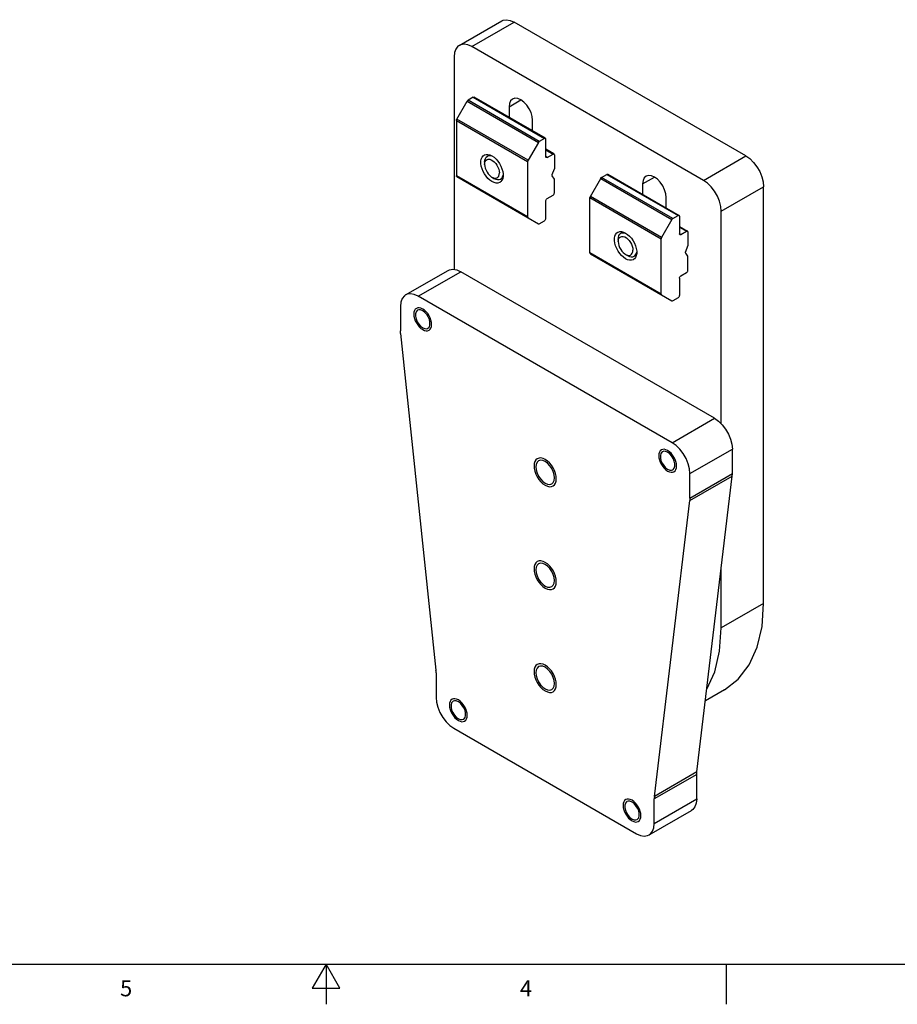
# Model space of a CAD drawing. Units: inches. Extents: x 0.7 to 21.3, y 0.5 to 16.
# Drawn here: x 9.1 to 14.6, y 0.5 to 6.7 of the extents above; entities that cross this region are included whole.
import ezdxf

# ---------------------------------------------------------------- set-up
doc = ezdxf.new("R2010")
doc.units = ezdxf.units.IN
doc.header["$LTSCALE"] = 1.21
doc.header["$MEASUREMENT"] = 0
doc.linetypes.add('HIDDEN', pattern=[0.2, 0.1, -0.1])
doc.layers.get('0').update_dxf_attribs({"linetype": 'CONTINUOUS'})
for name, color, linetype in [('02___PRT_ALL_AXES', 7, 'CONTINUOUS'), ('AXIS', 7, 'CONTINUOUS'), ('DEFAULT_2', 7, 'HIDDEN')]:
    doc.layers.add(name, color=color, linetype=linetype)
doc.styles.add('TEXTSTYLE_2', font='txt', dxfattribs={"width": 0.8})

msp = doc.modelspace()

# ---------------------------------------------------------------- linework, layer by layer
at = {"color": 7, "linetype": 'CONTINUOUS'}
for p, q in [((11.8393, 6.4929), (12.1046, 6.6461)), ((11.9181, 6.4851), (12.1834, 6.6383)), ((13.631, 5.8025), (12.1834, 6.6383)), ((13.3657, 5.6493), (11.9181, 6.4851)), ((11.8067, 6.4208), (11.8067, 5.0927)), ((11.9272, 6.1689), (11.8945, 6.15)), ((11.9272, 6.1689), (12.3726, 5.9118)), ((12.3785, 5.9123), (11.9331, 6.1695)), ((11.8239, 6.0317), (11.8886, 6.1438)), ((11.8886, 6.1438), (12.334, 5.8866)), ((12.3399, 5.8929), (11.8945, 6.15)), ((12.2693, 5.7746), (11.8239, 6.0317)), ((11.8214, 6.0235), (11.8214, 5.6779)), ((11.8214, 6.0235), (12.2668, 5.7663)), ((12.3726, 5.9118), (12.3399, 5.8929)), ((12.334, 5.8866), (12.2693, 5.7746)), ((12.381, 5.7976), (12.381, 5.9069)), ((12.4314, 5.8143), (12.381, 5.8434)), ((12.381, 5.8394), (12.4255, 5.8137)), ((12.3893, 5.7928), (12.381, 5.7976)), ((12.3893, 5.7928), (12.4255, 5.8137)), ((12.4339, 5.8089), (12.4339, 5.7221)), ((13.3657, 5.6493), (13.631, 5.8025)), ((12.2668, 5.7663), (12.2668, 5.4207)), ((12.2668, 5.4207), (11.8214, 5.6779)), ((11.8239, 5.6725), (12.2693, 5.4153)), ((12.4202, 5.6869), (12.4339, 5.7221)), ((12.4339, 5.6578), (12.4202, 5.6772)), ((12.659, 5.5495), (12.7237, 5.6616)), ((12.7237, 5.6616), (13.1692, 5.4045)), ((12.7296, 5.6678), (12.7624, 5.6867)), ((13.1751, 5.4107), (12.7296, 5.6678)), ((12.7624, 5.6867), (13.2078, 5.4296)), ((12.7683, 5.6873), (13.2137, 5.4302)), ((12.4339, 5.571), (12.4339, 5.6578)), ((13.4771, 5.4565), (13.7424, 5.6096)), ((13.7424, 3.0058), (13.7424, 5.6096)), ((12.3893, 5.5357), (12.4255, 5.5565)), ((12.6566, 5.1957), (12.6566, 5.5413)), ((12.6566, 5.5413), (13.102, 5.2841)), ((13.1045, 5.2924), (12.659, 5.5495)), ((12.381, 5.4119), (12.381, 5.5212)), ((12.2693, 5.4153), (12.334, 5.3779)), ((13.1751, 5.4107), (13.2078, 5.4296)), ((13.2162, 5.4248), (13.2162, 5.3155)), ((13.4771, 4.1284), (13.4771, 5.4565)), ((12.3399, 5.3785), (12.3726, 5.3974)), ((13.1692, 5.4045), (13.1045, 5.2924)), ((13.2162, 5.3612), (13.2666, 5.3321)), ((13.2162, 5.3573), (13.2607, 5.3315)), ((13.2245, 5.3106), (13.2162, 5.3155)), ((13.2245, 5.3106), (13.2607, 5.3315)), ((13.269, 5.3267), (13.269, 5.2399)), ((13.102, 4.9385), (13.102, 5.2841)), ((13.2554, 5.2047), (13.269, 5.2399)), ((13.102, 4.9385), (12.6566, 5.1957)), ((12.659, 5.1903), (13.1692, 4.8958)), ((13.269, 5.1756), (13.2554, 5.1951)), ((13.269, 5.0888), (13.269, 5.1756)), ((11.5044, 4.9334), (11.7697, 5.0865)), ((11.5832, 4.9256), (11.8485, 5.0787)), ((13.4353, 4.1626), (11.8485, 5.0787)), ((13.2245, 5.0535), (13.2607, 5.0744)), ((13.2162, 5.039), (13.2162, 4.9297)), ((13.17, 4.0094), (11.5832, 4.9256)), ((11.4718, 4.8613), (11.4718, 4.7088)), ((13.2078, 4.9153), (13.1751, 4.8964)), ((11.4727, 4.6918), (11.6936, 2.5876)), ((13.17, 4.0094), (13.4353, 4.1626)), ((13.2814, 3.8165), (13.5467, 3.9697)), ((13.5467, 3.8173), (13.5467, 3.9697)), ((13.2814, 3.6641), (13.5467, 3.8173)), ((13.2814, 3.6641), (13.2814, 3.8165)), ((13.2804, 3.6482), (13.5457, 3.8013)), ((13.3249, 1.9522), (13.5457, 3.8013)), ((13.0596, 1.799), (13.2804, 3.6482)), ((13.4771, 2.8527), (13.4771, 3.2263)), ((13.7424, 3.0058), (13.4771, 2.8527)), ((11.6945, 2.5707), (11.6945, 2.4182)), ((13.4977, 2.4651), (13.3779, 2.3959)), ((11.8059, 2.2253), (12.9473, 1.5663)), ((13.3239, 1.9363), (13.0586, 1.7831)), ((13.3249, 1.9522), (13.0596, 1.799)), ((13.3239, 1.7838), (13.3239, 1.9363)), ((13.0586, 1.6306), (13.3239, 1.7838)), ((13.0586, 1.6306), (13.0586, 1.7831)), ((13.026, 1.5585), (13.2913, 1.7117)), ((0.964, 0.75), (21.05, 0.75)), ((11.007, 0.75), (10.9204, 0.6)), ((11.0936, 0.6), (11.007, 0.75)), ((11.007, 0.75), (11.007, 0.5)), ((13.507, 0.75), (13.507, 0.5)), ((10.9204, 0.6), (11.0936, 0.6))]:
    msp.add_line(p, q, dxfattribs=at)
for points in [[(12.1046, 6.6461), (12.1139, 6.6503), (12.1351, 6.6534), (12.1586, 6.6494), (12.1834, 6.6383)], [(11.8393, 6.4929), (11.831, 6.487), (11.8177, 6.4702), (11.8095, 6.4478), (11.8067, 6.4208)], [(11.9181, 6.4851), (11.8933, 6.4962), (11.8698, 6.5003), (11.8486, 6.4971), (11.8393, 6.4929)], [(11.9272, 6.1689), (11.9298, 6.1699), (11.9321, 6.1699), (11.9331, 6.1695)], [(11.8886, 6.1438), (11.8903, 6.1463), (11.8923, 6.1484), (11.8945, 6.15)], [(11.8214, 6.0235), (11.8217, 6.0261), (11.8225, 6.029), (11.8239, 6.0317)], [(12.3785, 5.9123), (12.3775, 5.9128), (12.3752, 5.9128), (12.3726, 5.9118)], [(12.381, 5.9069), (12.3806, 5.9097), (12.3794, 5.9117), (12.3785, 5.9123)], [(12.3399, 5.8929), (12.3377, 5.8913), (12.3357, 5.8892), (12.334, 5.8866)], [(12.0441, 5.6417), (12.0314, 5.6505), (12.019, 5.6617), (12.0075, 5.6749), (11.9973, 5.6897), (11.9886, 5.7057), (11.9818, 5.7223), (11.9772, 5.7388), (11.9748, 5.7548), (11.9748, 5.7696), (11.9772, 5.7828), (11.9818, 5.7939), (11.9886, 5.8026), (11.9949, 5.8073)], [(11.9949, 5.8073), (11.9972, 5.8085), (12.0074, 5.8116), (12.0189, 5.8116), (12.0313, 5.8085), (12.0441, 5.8025)], [(12.0441, 5.8025), (12.0569, 5.7937), (12.0693, 5.7825), (12.0808, 5.7693), (12.091, 5.7545), (12.0997, 5.7385), (12.1064, 5.7219), (12.1111, 5.7054), (12.1134, 5.6894), (12.1134, 5.6746), (12.1111, 5.6614), (12.1064, 5.6503), (12.0997, 5.6416), (12.0933, 5.6369)], [(12.3834, 5.7922), (12.3826, 5.7929), (12.3814, 5.7949), (12.381, 5.7976)], [(12.3893, 5.7928), (12.3867, 5.7918), (12.3844, 5.7918), (12.3834, 5.7922)], [(12.4314, 5.8143), (12.4304, 5.8147), (12.4281, 5.8147), (12.4255, 5.8137)], [(12.4339, 5.8089), (12.4335, 5.8116), (12.4323, 5.8136), (12.4314, 5.8143)], [(13.631, 5.8025), (13.6558, 5.785), (13.6793, 5.7619), (13.7004, 5.7344), (13.7181, 5.7038), (13.7313, 5.6718), (13.7396, 5.6399), (13.7424, 5.6096)], [(12.2693, 5.7746), (12.268, 5.7718), (12.2671, 5.769), (12.2668, 5.7663)], [(11.8239, 5.6725), (11.8225, 5.6737), (11.8217, 5.6755), (11.8214, 5.6779)], [(12.4202, 5.6772), (12.4194, 5.6791), (12.4191, 5.6814), (12.4194, 5.6841), (12.4202, 5.6869)], [(12.7237, 5.6616), (12.7255, 5.6641), (12.7275, 5.6663), (12.7296, 5.6678)], [(12.7624, 5.6867), (12.765, 5.6878), (12.7673, 5.6877), (12.7683, 5.6873)], [(12.0933, 5.6369), (12.0911, 5.6357), (12.0809, 5.6326), (12.0694, 5.6326), (12.057, 5.6357), (12.0441, 5.6417)], [(13.4771, 5.4565), (13.4743, 5.4867), (13.466, 5.5186), (13.4528, 5.5507), (13.4351, 5.5812), (13.414, 5.6087), (13.3905, 5.6318), (13.3657, 5.6493)], [(12.4255, 5.5565), (12.4281, 5.5585), (12.4304, 5.5612), (12.4323, 5.5644), (12.4335, 5.5678), (12.4339, 5.571)], [(12.6566, 5.5413), (12.6569, 5.544), (12.6577, 5.5468), (12.659, 5.5495)], [(12.381, 5.5212), (12.3814, 5.5244), (12.3826, 5.5278), (12.3844, 5.531), (12.3867, 5.5337), (12.3893, 5.5357)], [(12.2668, 5.4207), (12.2671, 5.4184), (12.268, 5.4165), (12.2693, 5.4153)], [(13.2137, 5.4302), (13.2127, 5.4306), (13.2104, 5.4306), (13.2078, 5.4296)], [(13.2162, 5.4248), (13.2157, 5.4275), (13.2146, 5.4295), (13.2137, 5.4302)], [(12.334, 5.3779), (12.3357, 5.3774), (12.3377, 5.3776), (12.3399, 5.3785)], [(12.3726, 5.3974), (12.3752, 5.3994), (12.3775, 5.4021), (12.3794, 5.4053), (12.3806, 5.4087), (12.381, 5.4119)], [(13.1751, 5.4107), (13.1729, 5.4091), (13.1709, 5.407), (13.1692, 5.4045)], [(12.8793, 5.1596), (12.8665, 5.1683), (12.8542, 5.1795), (12.8427, 5.1927), (12.8325, 5.2075), (12.8238, 5.2235), (12.817, 5.2401), (12.8123, 5.2567), (12.81, 5.2726), (12.81, 5.2874), (12.8124, 5.3006), (12.817, 5.3117), (12.8237, 5.3204), (12.8301, 5.3252)], [(12.8301, 5.3252), (12.8324, 5.3264), (12.8426, 5.3294), (12.854, 5.3294), (12.8665, 5.3263), (12.8793, 5.3203)], [(12.8793, 5.3203), (12.8921, 5.3115), (12.9044, 5.3003), (12.9159, 5.2871), (12.9261, 5.2723), (12.9348, 5.2563), (12.9416, 5.2397), (12.9463, 5.2232), (12.9486, 5.2073), (12.9486, 5.1924), (12.9462, 5.1793), (12.9416, 5.1681), (12.9349, 5.1595), (12.9285, 5.1547)], [(13.1045, 5.2924), (13.1031, 5.2896), (13.1023, 5.2868), (13.102, 5.2841)], [(13.2186, 5.3101), (13.2177, 5.3107), (13.2166, 5.3127), (13.2162, 5.3155)], [(13.2245, 5.3106), (13.2219, 5.3096), (13.2196, 5.3097), (13.2186, 5.3101)], [(13.2666, 5.3321), (13.2656, 5.3325), (13.2633, 5.3326), (13.2607, 5.3315)], [(13.269, 5.3267), (13.2686, 5.3295), (13.2674, 5.3315), (13.2666, 5.3321)], [(12.659, 5.1903), (12.6577, 5.1915), (12.6569, 5.1934), (12.6566, 5.1957)], [(13.2554, 5.1951), (13.2545, 5.1969), (13.2543, 5.1992), (13.2545, 5.2019), (13.2554, 5.2047)], [(12.9285, 5.1547), (12.9262, 5.1535), (12.916, 5.1505), (12.9046, 5.1505), (12.8921, 5.1535), (12.8793, 5.1596)], [(11.7697, 5.0865), (11.779, 5.0908), (11.8002, 5.0939)], [(11.8002, 5.0939), (11.8237, 5.0898), (11.8485, 5.0787)], [(13.2162, 5.039), (13.2166, 5.0422), (13.2177, 5.0456), (13.2196, 5.0488), (13.2219, 5.0515), (13.2245, 5.0535)], [(13.2607, 5.0744), (13.2633, 5.0763), (13.2656, 5.0791), (13.2674, 5.0822), (13.2686, 5.0856), (13.269, 5.0888)], [(11.5044, 4.9333), (11.4961, 4.9274), (11.4828, 4.9107), (11.4746, 4.8883), (11.4718, 4.8613)], [(11.5832, 4.9256), (11.5584, 4.9366), (11.5349, 4.9407), (11.5137, 4.9376), (11.5044, 4.9333)], [(13.102, 4.9385), (13.1023, 4.9362), (13.1031, 4.9344), (13.1045, 4.9331)], [(13.2078, 4.9153), (13.2104, 4.9172), (13.2127, 4.9199), (13.2146, 4.9231), (13.2157, 4.9265), (13.2162, 4.9297)], [(13.1692, 4.8958), (13.1709, 4.8952), (13.1729, 4.8954), (13.1751, 4.8964)], [(11.4727, 4.6918), (11.4722, 4.6976), (11.4719, 4.7032), (11.4718, 4.7088)], [(13.4353, 4.1626), (13.4601, 4.1451), (13.4836, 4.122), (13.5047, 4.0945), (13.5224, 4.0639), (13.5356, 4.0319), (13.5439, 3.9999), (13.5467, 3.9697)], [(13.2814, 3.8165), (13.2786, 3.8468), (13.2703, 3.8787), (13.2571, 3.9107), (13.2394, 3.9413), (13.2183, 3.9688), (13.1948, 3.9919), (13.17, 4.0094)], [(13.5457, 3.8013), (13.5462, 3.8065), (13.5466, 3.8118), (13.5467, 3.8173)], [(13.2814, 3.6641), (13.2812, 3.6586), (13.2809, 3.6533), (13.2804, 3.6482)], [(13.4977, 2.4651), (13.5829, 2.5311), (13.6513, 2.6206), (13.7015, 2.7314), (13.7321, 2.8609), (13.7424, 3.0058)], [(13.3865, 2.4685), (13.4362, 2.5782), (13.4668, 2.7077), (13.4771, 2.8527)], [(11.6945, 2.5707), (11.6944, 2.5762), (11.6941, 2.5819), (11.6936, 2.5876)], [(11.6945, 2.4182), (11.6973, 2.388), (11.7056, 2.356), (11.7188, 2.324), (11.7365, 2.2934), (11.7576, 2.2659), (11.7811, 2.2428), (11.8059, 2.2253)], [(13.3239, 1.9363), (13.324, 1.9417), (13.3243, 1.947), (13.3249, 1.9522)], [(13.0596, 1.799), (13.059, 1.7939), (13.0587, 1.7885), (13.0586, 1.7831)], [(13.3239, 1.7838), (13.3212, 1.7568), (13.3129, 1.7344), (13.2996, 1.7177), (13.2913, 1.7117)], [(13.026, 1.5585), (13.0343, 1.5645), (13.0476, 1.5812), (13.0558, 1.6036), (13.0586, 1.6306)], [(12.9473, 1.5663), (12.9721, 1.5553), (12.9956, 1.5512), (13.0167, 1.5543), (13.026, 1.5585)]]:
    msp.add_lwpolyline(points, dxfattribs=at)
at = {"layer": '02___PRT_ALL_AXES', "color": 7, "linetype": 'CONTINUOUS'}
for p, q in [((12.2936, 5.9614), (12.2981, 5.964)), ((12.0152, 5.8006), (12.0295, 5.8089)), ((12.0341, 5.8043), (12.045, 5.8018)), ((12.045, 5.8018), (12.0451, 5.8018)), ((11.9981, 5.7629), (11.9981, 5.7487)), ((11.9981, 5.7487), (11.9991, 5.7592)), ((12.0441, 5.6689), (12.0564, 5.6618)), ((12.0977, 5.6577), (12.1119, 5.6659)), ((13.1288, 5.4792), (13.1332, 5.4818)), ((12.8503, 5.3185), (12.8647, 5.3268)), ((12.8693, 5.3221), (12.8802, 5.3197)), ((12.8802, 5.3197), (12.8803, 5.3196)), ((12.8332, 5.2807), (12.8332, 5.2665)), ((12.8332, 5.2665), (12.8343, 5.277)), ((12.8793, 5.1867), (12.8916, 5.1797)), ((12.9328, 5.1756), (12.947, 5.1838))]:
    msp.add_line(p, q, dxfattribs=at)
for points in [[(11.9981, 5.7629), (11.9992, 5.7754), (12.0025, 5.7861), (12.0079, 5.7946), (12.0152, 5.8006)], [(12.0152, 5.8006), (12.024, 5.8039), (12.0341, 5.8043)], [(11.9981, 5.7487), (11.9991, 5.737), (12.0021, 5.7248), (12.0069, 5.7123), (12.0133, 5.7004), (12.0211, 5.6893), (12.0299, 5.6797), (12.0393, 5.672), (12.0441, 5.6689)], [(11.9991, 5.7592), (12.0021, 5.768), (12.0069, 5.7749), (12.0133, 5.7794), (12.0211, 5.7814), (12.0299, 5.7809), (12.0393, 5.7778), (12.0489, 5.7722), (12.0584, 5.7645), (12.0672, 5.7549), (12.0749, 5.7438), (12.0814, 5.7318), (12.0862, 5.7194), (12.0892, 5.7071), (12.0902, 5.6955)], [(12.0441, 5.6689), (12.0489, 5.6664), (12.0584, 5.6633), (12.0672, 5.6627), (12.0749, 5.6648), (12.0814, 5.6693), (12.0862, 5.6762), (12.0892, 5.685), (12.0902, 5.6955)], [(12.0564, 5.6618), (12.0678, 5.6565), (12.0787, 5.6541), (12.0888, 5.6545), (12.0977, 5.6577)], [(12.0977, 5.6577), (12.1049, 5.6638), (12.1103, 5.6723), (12.1134, 5.6824)], [(12.8332, 5.2807), (12.8344, 5.2932), (12.8377, 5.3039), (12.8431, 5.3124), (12.8503, 5.3185)], [(12.8343, 5.277), (12.8372, 5.2858), (12.842, 5.2927), (12.8485, 5.2972), (12.8563, 5.2993), (12.8651, 5.2987), (12.8745, 5.2956), (12.8841, 5.29), (12.8935, 5.2823), (12.9023, 5.2727), (12.9101, 5.2617), (12.9166, 5.2497), (12.9214, 5.2373), (12.9243, 5.225), (12.9254, 5.2133)], [(12.8503, 5.3185), (12.8592, 5.3217), (12.8693, 5.3221)], [(12.8332, 5.2665), (12.8343, 5.2549), (12.8372, 5.2426), (12.842, 5.2302), (12.8485, 5.2182), (12.8563, 5.2072), (12.8651, 5.1976), (12.8745, 5.1898), (12.8793, 5.1867)], [(12.8793, 5.1867), (12.8841, 5.1843), (12.8935, 5.1811), (12.9023, 5.1806), (12.9101, 5.1826), (12.9166, 5.1872), (12.9214, 5.194), (12.9243, 5.2029), (12.9254, 5.2133)], [(12.8916, 5.1797), (12.903, 5.1744), (12.9139, 5.1719), (12.924, 5.1723), (12.9328, 5.1756)], [(12.9328, 5.1756), (12.9401, 5.1816), (12.9455, 5.1901), (12.9486, 5.2002)]]:
    msp.add_lwpolyline(points, dxfattribs=at)
at = {"layer": 'AXIS', "color": 7, "linetype": 'CONTINUOUS'}
for p, q in [((12.1505, 6.1098), (12.2243, 6.1524)), ((12.1505, 6.1098), (12.1505, 6.044)), ((12.2981, 5.9588), (12.2981, 6.0246)), ((12.9857, 5.6276), (13.0595, 5.6702)), ((12.9857, 5.6276), (12.9857, 5.5618)), ((13.1332, 5.4766), (13.1332, 5.5424))]:
    msp.add_line(p, q, dxfattribs=at)
for points in [[(12.1721, 6.1576), (12.1604, 6.1467), (12.153, 6.1304), (12.1505, 6.1098)], [(12.2981, 6.0246), (12.2956, 6.0481), (12.2882, 6.0729), (12.2765, 6.0973), (12.2612, 6.1197), (12.2434, 6.1385), (12.2243, 6.1524), (12.2052, 6.1605), (12.1874, 6.1623), (12.1721, 6.1576)], [(13.0073, 5.6754), (12.9956, 5.6645), (12.9882, 5.6482), (12.9857, 5.6276)], [(13.1332, 5.5424), (13.1307, 5.5659), (13.1234, 5.5907), (13.1116, 5.6152), (13.0964, 5.6375), (13.0786, 5.6563), (13.0595, 5.6702), (13.0404, 5.6783), (13.0226, 5.6801), (13.0073, 5.6754)], [(11.5785, 4.8371), (11.5763, 4.8357), (11.5692, 4.8271), (11.5655, 4.8147), (11.5655, 4.7996), (11.5692, 4.783), (11.5763, 4.7662), (11.5862, 4.7506), (11.5981, 4.7375), (11.611, 4.7279)], [(11.611, 4.8339), (11.5981, 4.8393), (11.5862, 4.8399), (11.5785, 4.8371)], [(11.6435, 4.7247), (11.6457, 4.7261), (11.6528, 4.7347), (11.6565, 4.7471), (11.6565, 4.7622), (11.6528, 4.7788), (11.6457, 4.7956), (11.6358, 4.8112), (11.624, 4.8243), (11.611, 4.8339)], [(11.611, 4.7279), (11.624, 4.7225), (11.6358, 4.7219), (11.6435, 4.7247)], [(13.1097, 3.9532), (13.1074, 3.9517), (13.1004, 3.9431), (13.0967, 3.9307), (13.0967, 3.9156), (13.1004, 3.899), (13.1074, 3.8822), (13.1173, 3.8666), (13.1292, 3.8535), (13.1422, 3.8439)], [(13.1422, 3.95), (13.1292, 3.9553), (13.1173, 3.9559), (13.1097, 3.9532)], [(13.1746, 3.8407), (13.1769, 3.8421), (13.1839, 3.8508), (13.1876, 3.8631), (13.1876, 3.8782), (13.1839, 3.8948), (13.1769, 3.9116), (13.167, 3.9272), (13.1551, 3.9403), (13.1422, 3.95)], [(12.3352, 3.8962), (12.326, 3.8876), (12.3201, 3.8746), (12.3181, 3.8583), (12.3201, 3.8397), (12.326, 3.82), (12.3352, 3.8007), (12.3474, 3.783), (12.3615, 3.7681), (12.3766, 3.7571)], [(12.3766, 3.8921), (12.3615, 3.8985), (12.3474, 3.8999), (12.3352, 3.8962)], [(12.4179, 3.753), (12.4272, 3.7616), (12.4331, 3.7745), (12.435, 3.7908), (12.4331, 3.8094), (12.4272, 3.8291), (12.4179, 3.8484), (12.4058, 3.8662), (12.3917, 3.881), (12.3766, 3.8921)], [(13.1422, 3.8439), (13.1551, 3.8385), (13.167, 3.838), (13.1746, 3.8407)], [(12.3766, 3.7571), (12.3917, 3.7506), (12.4058, 3.7492), (12.4179, 3.753)], [(12.3352, 3.2533), (12.326, 3.2446), (12.3201, 3.2317), (12.3181, 3.2154), (12.3201, 3.1968), (12.326, 3.1771), (12.3352, 3.1578), (12.3474, 3.1401), (12.3615, 3.1252), (12.3766, 3.1142)], [(12.3766, 3.2492), (12.3615, 3.2556), (12.3474, 3.257), (12.3352, 3.2533)], [(12.4179, 3.1101), (12.4272, 3.1187), (12.4331, 3.1316), (12.435, 3.1479), (12.4331, 3.1665), (12.4272, 3.1862), (12.4179, 3.2055), (12.4058, 3.2232), (12.3917, 3.2381), (12.3766, 3.2492)], [(12.3766, 3.1142), (12.3917, 3.1077), (12.4058, 3.1063), (12.4179, 3.1101)], [(12.3352, 2.6103), (12.326, 2.6017), (12.3201, 2.5888), (12.3181, 2.5725), (12.3201, 2.5539), (12.326, 2.5342), (12.3352, 2.5149), (12.3474, 2.4972), (12.3615, 2.4823), (12.3766, 2.4712)], [(12.3766, 2.6062), (12.3615, 2.6127), (12.3474, 2.6141), (12.3352, 2.6103)], [(12.4179, 2.4671), (12.4272, 2.4758), (12.4331, 2.4887), (12.435, 2.505), (12.4331, 2.5236), (12.4272, 2.5433), (12.4179, 2.5626), (12.4058, 2.5803), (12.3917, 2.5952), (12.3766, 2.6062)], [(12.3766, 2.4712), (12.3917, 2.4648), (12.4058, 2.4634), (12.4179, 2.4671)], [(11.8012, 2.3941), (11.799, 2.3926), (11.7919, 2.384), (11.7883, 2.3716), (11.7883, 2.3565), (11.7919, 2.3399), (11.799, 2.3231), (11.8089, 2.3075), (11.8208, 2.2944), (11.8337, 2.2848)], [(11.8337, 2.3909), (11.8208, 2.3962), (11.8089, 2.3968), (11.8012, 2.3941)], [(11.8662, 2.2816), (11.8684, 2.283), (11.8755, 2.2917), (11.8792, 2.304), (11.8792, 2.3191), (11.8755, 2.3357), (11.8684, 2.3525), (11.8586, 2.3681), (11.8467, 2.3812), (11.8337, 2.3909)], [(11.8337, 2.2848), (11.8467, 2.2795), (11.8586, 2.2789), (11.8662, 2.2816)], [(12.887, 1.7672), (12.8847, 1.7658), (12.8777, 1.7572), (12.874, 1.7448), (12.874, 1.7297), (12.8777, 1.7131), (12.8847, 1.6963), (12.8946, 1.6807), (12.9065, 1.6676), (12.9194, 1.658)], [(12.9194, 1.764), (12.9065, 1.7694), (12.8946, 1.77), (12.887, 1.7672)], [(12.9519, 1.6547), (12.9542, 1.6562), (12.9612, 1.6648), (12.9649, 1.6772), (12.9649, 1.6923), (12.9612, 1.7089), (12.9542, 1.7257), (12.9443, 1.7413), (12.9324, 1.7544), (12.9194, 1.764)], [(12.9194, 1.658), (12.9324, 1.6526), (12.9443, 1.652), (12.9519, 1.6547)]]:
    msp.add_lwpolyline(points, dxfattribs=at)
at = {"layer": 'DEFAULT_2', "color": 7, "linetype": 'HIDDEN'}
for points in [[(11.611, 4.8452), (11.6002, 4.8502), (11.5898, 4.8526), (11.5802, 4.8522), (11.5716, 4.8491), (11.5647, 4.8434), (11.5596, 4.8353), (11.5564, 4.8251), (11.5553, 4.813), (11.5564, 4.7999), (11.5595, 4.7861), (11.5646, 4.7721), (11.5716, 4.7582), (11.58, 4.7454), (11.5896, 4.7339), (11.6, 4.7242), (11.611, 4.7166)], [(11.611, 4.7166), (11.6218, 4.7116), (11.6322, 4.7092), (11.6418, 4.7096), (11.6504, 4.7127), (11.6573, 4.7184), (11.6624, 4.7265), (11.6656, 4.7367), (11.6667, 4.7488), (11.6656, 4.7619), (11.6625, 4.7757), (11.6574, 4.7897), (11.6504, 4.8036), (11.642, 4.8164), (11.6324, 4.8279), (11.622, 4.8376), (11.611, 4.8452)], [(13.1422, 3.9612), (13.1313, 3.9662), (13.1209, 3.9686), (13.1113, 3.9682), (13.1028, 3.9651), (13.0959, 3.9594), (13.0908, 3.9513), (13.0876, 3.9411), (13.0865, 3.9291), (13.0875, 3.916), (13.0907, 3.9021), (13.0958, 3.8881), (13.1028, 3.8742), (13.1112, 3.8614), (13.1208, 3.8499), (13.1312, 3.8402), (13.1422, 3.8326)], [(13.1422, 3.8326), (13.153, 3.8276), (13.1634, 3.8252), (13.173, 3.8256), (13.1815, 3.8287), (13.1884, 3.8344), (13.1936, 3.8425), (13.1967, 3.8527), (13.1978, 3.8648), (13.1968, 3.8779), (13.1936, 3.8917), (13.1885, 3.9057), (13.1815, 3.9196), (13.1731, 3.9325), (13.1636, 3.9439), (13.1532, 3.9536), (13.1422, 3.9612)], [(12.3766, 3.9049), (12.3631, 3.9112), (12.3501, 3.9142), (12.3381, 3.9137), (12.3274, 3.9098), (12.3188, 3.9027), (12.3123, 3.8926), (12.3084, 3.8798), (12.307, 3.8648), (12.3083, 3.8484), (12.3122, 3.8311), (12.3186, 3.8136), (12.3274, 3.7962), (12.3379, 3.7801), (12.3498, 3.7658), (12.3628, 3.7537), (12.3766, 3.7442)], [(12.3766, 3.7442), (12.3901, 3.7379), (12.4031, 3.735), (12.4151, 3.7354), (12.4258, 3.7393), (12.4344, 3.7465), (12.4408, 3.7566), (12.4448, 3.7693), (12.4462, 3.7844), (12.4449, 3.8008), (12.4409, 3.818), (12.4346, 3.8356), (12.4258, 3.853), (12.4153, 3.869), (12.4033, 3.8833), (12.3903, 3.8954), (12.3766, 3.9049)], [(12.3766, 3.262), (12.3631, 3.2683), (12.3501, 3.2713), (12.3381, 3.2708), (12.3274, 3.2669), (12.3188, 3.2598), (12.3123, 3.2496), (12.3084, 3.2369), (12.307, 3.2218), (12.3083, 3.2055), (12.3122, 3.1882), (12.3186, 3.1707), (12.3274, 3.1532), (12.3379, 3.1372), (12.3498, 3.1229), (12.3628, 3.1108), (12.3766, 3.1013)], [(12.3766, 3.1013), (12.3901, 3.095), (12.4031, 3.092), (12.4151, 3.0925), (12.4258, 3.0964), (12.4344, 3.1036), (12.4408, 3.1137), (12.4448, 3.1264), (12.4462, 3.1415), (12.4449, 3.1578), (12.4409, 3.1751), (12.4346, 3.1927), (12.4258, 3.2101), (12.4153, 3.2261), (12.4033, 3.2404), (12.3903, 3.2525), (12.3766, 3.262)], [(12.3766, 2.6191), (12.3631, 2.6254), (12.3501, 2.6284), (12.3381, 2.6279), (12.3274, 2.624), (12.3188, 2.6168), (12.3123, 2.6067), (12.3084, 2.594), (12.307, 2.5789), (12.3083, 2.5625), (12.3122, 2.5453), (12.3186, 2.5277), (12.3274, 2.5103), (12.3379, 2.4943), (12.3498, 2.48), (12.3628, 2.4679), (12.3766, 2.4584)], [(12.3766, 2.4584), (12.3901, 2.4521), (12.4031, 2.4491), (12.4151, 2.4496), (12.4258, 2.4535), (12.4344, 2.4606), (12.4408, 2.4708), (12.4448, 2.4835), (12.4462, 2.4986), (12.4449, 2.5149), (12.4409, 2.5322), (12.4346, 2.5497), (12.4258, 2.5672), (12.4153, 2.5832), (12.4033, 2.5975), (12.3903, 2.6096), (12.3766, 2.6191)], [(11.8337, 2.4021), (11.8229, 2.4071), (11.8125, 2.4095), (11.8029, 2.4092), (11.7944, 2.406), (11.7875, 2.4003), (11.7823, 2.3922), (11.7791, 2.382), (11.778, 2.37), (11.7791, 2.3569), (11.7822, 2.343), (11.7873, 2.329), (11.7944, 2.3151), (11.8028, 2.3023), (11.8123, 2.2908), (11.8227, 2.2812), (11.8337, 2.2735)], [(11.8337, 2.2735), (11.8445, 2.2685), (11.8549, 2.2661), (11.8645, 2.2665), (11.8731, 2.2696), (11.88, 2.2753), (11.8851, 2.2834), (11.8883, 2.2936), (11.8894, 2.3057), (11.8883, 2.3188), (11.8852, 2.3326), (11.8801, 2.3466), (11.8731, 2.3606), (11.8647, 2.3734), (11.8551, 2.3848), (11.8447, 2.3945), (11.8337, 2.4021)], [(12.9194, 1.7753), (12.9086, 1.7803), (12.8982, 1.7827), (12.8886, 1.7823), (12.8801, 1.7792), (12.8732, 1.7735), (12.868, 1.7654), (12.8649, 1.7552), (12.8638, 1.7431), (12.8648, 1.73), (12.868, 1.7162), (12.8731, 1.7022), (12.8801, 1.6883), (12.8885, 1.6755), (12.898, 1.664), (12.9084, 1.6543), (12.9194, 1.6467)], [(12.9194, 1.6467), (12.9303, 1.6417), (12.9407, 1.6393), (12.9503, 1.6397), (12.9588, 1.6428), (12.9657, 1.6485), (12.9708, 1.6566), (12.974, 1.6668), (12.9751, 1.6789), (12.9741, 1.692), (12.9709, 1.7058), (12.9658, 1.7198), (12.9588, 1.7337), (12.9504, 1.7465), (12.9408, 1.758), (12.9304, 1.7677), (12.9194, 1.7753)]]:
    msp.add_lwpolyline(points, dxfattribs=at)

# ---------------------------------------------------------------- texts
at = {"color": 7, "linetype": 'CONTINUOUS', "char_height": 0.1, "width": 0.08, "attachment_point": 2, "line_spacing_factor": 0.9, "style": 'TEXTSTYLE_2'}
for s, insert in [('5', (9.757, 0.65)), ('4', (12.257, 0.65))]:
    msp.add_mtext(s, dxfattribs=dict(at, insert=insert))

doc.saveas('drawing.dxf')
